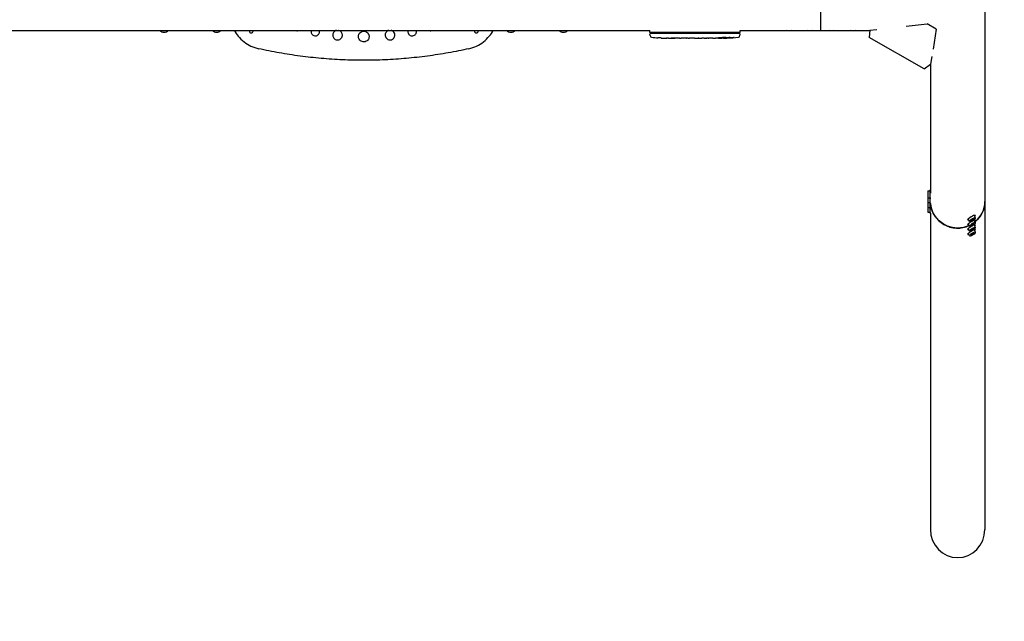
# Model space of a CAD drawing. Units: millimetres. Extents: x -3631 to 3631, y -5820 to 5820.
# Drawn here: x 0 to 1837, y -1153 to -31 of the extents above; entities that cross this region are included whole.
import ezdxf

# ---------------------------------------------------------------- set-up
doc = ezdxf.new("R2010")
doc.units = ezdxf.units.MM
doc.header["$LTSCALE"] = 20
doc.linetypes.add('HIDDEN', pattern=[9.525, 6.35, -3.175])
for name, color, linetype in [('2d', 230, 'Continuous'), ('ASTM-BufferZone', 240, 'HIDDEN'), ('ASTM-SafetyZone', 64, 'HIDDEN')]:
    doc.layers.add(name, color=color, linetype=linetype)

msp = doc.modelspace()

# ---------------------------------------------------------------- linework, layer by layer
at = {"layer": '2d'}
for p, q in [((1800.8, 981.7), (1800.8, -981.7)), ((1495, -50.8), (1495, 50.8)), ((-1512, -50.8), (1175.9, -50.8)), ((428.5, -50.8), (428.5, -52)), ((435.5, -52), (435.5, -50.8)), ((848.5, -50.8), (848.5, -52)), ((855.5, -52), (855.5, -50.8)), ((1175.9, -55), (1175.9, -50.8)), ((1344.1, -55), (1175.9, -55)), ((1344.1, -50.8), (1586.2, -50.8)), ((1344.1, -55), (1344.1, -50.8)), ((1586.3, -50.3), (1584.8, -64.1)), ((1586.3, -50.3), (1599.3, -48.9)), ((1653.7, -43), (1693.3, -38.8)), ((1710.2, -48.4), (1693.3, -38.8)), ((1710.2, -48.4), (1704.2, -85.6)), ((1176.1, -56.6), (1176, -58.1)), ((1176.1, -60.6), (1176, -58.1)), ((1343.9, -56.6), (1176.1, -56.6)), ((1190.9, -64.6), (1190.9, -64.6)), ((1197.1, -64.9), (1197.1, -64.9)), ((1203.7, -65.1), (1203.7, -65.1)), ((1210.6, -65.1), (1207.4, -65.1)), ((1230.9, -65.1), (1227.5, -65.1)), ((1236.2, -65.1), (1234, -65.1)), ((1244.2, -65.1), (1239.3, -65.1)), ((1247.4, -65.1), (1249.5, -65.1)), ((1255.7, -65.1), (1252.6, -65.1)), ((1259, -65.1), (1267, -65.1)), ((1261.7, -65.1), (1261.7, -65.1)), ((1261.7, -65.1), (1265.6, -65.1)), ((1267.1, -65.1), (1267.1, -65.1)), ((1276.4, -65.1), (1272.6, -65.1)), ((1279.9, -65.1), (1282.1, -65.1)), ((1280.9, -65.1), (1280.9, -65.1)), ((1291.8, -65.1), (1285.6, -65.1)), ((1303.9, -65.1), (1299.9, -65.1)), ((1303.9, -65.1), (1303.9, -65.1)), ((1313, -65.1), (1309.9, -65.1)), ((1314.6, -65.1), (1314.5, -64.9)), ((1319.4, -64.9), (1319.4, -65.1)), ((1321, -64.5), (1321, -64.7)), ((1321, -64.7), (1321, -64.7)), ((1343.9, -56.6), (1344, -58.1)), ((1343.9, -60.6), (1344, -58.1)), ((1687.5, -122.3), (1584.8, -64.1)), ((1701.9, -99.7), (1699.7, -113.7)), ((1687.5, -122.3), (1699.7, -113.7)), ((1699.2, -114.1), (1699.2, -354.6)), ((1699.2, -348.4), (1698.4, -348.4)), ((1698.4, -348.4), (1698.4, -391.4)), ((1694.2, -349.9), (1698.4, -349.9)), ((1694.2, -349.9), (1694.2, -389.9)), ((1694.2, -362.9), (1698.4, -362.9)), ((1699.8, -364.4), (1698.4, -364.4)), ((1694.2, -371.9), (1698.4, -371.9)), ((1694.2, -380.9), (1698.4, -380.9)), ((1699.8, -373.4), (1698.4, -373.4)), ((1699.8, -382.4), (1698.4, -382.4)), ((1694.2, -389.9), (1698.4, -389.9)), ((1699.8, -391.4), (1698.4, -391.4)), ((1699.2, -391.4), (1699.2, -981.7)), ((1768.2, -402.8), (1768.9, -404)), ((1772.3, -406.8), (1770.2, -403.2)), ((1775, -405.1), (1776.4, -403.6)), ((1776.4, -404.9), (1776.2, -403.9)), ((1776.4, -403.6), (1779.4, -402)), ((1779.4, -403.3), (1776.4, -404.9)), ((1779.4, -403.3), (1778.6, -402.4)), ((1780.8, -401.8), (1779.4, -403.3)), ((1779.4, -402), (1780.8, -401.8)), ((1783.5, -400.1), (1781.4, -396.6)), ((1782, -394.6), (1782.7, -395.8)), ((1782, -403.6), (1782.7, -404.8)), ((1768.2, -411.8), (1768.9, -413)), ((1768.2, -420.8), (1768.9, -422)), ((1772.3, -415.8), (1770.2, -412.2)), ((1772.3, -424.8), (1770.2, -421.2)), ((1776.4, -404.9), (1775, -405.1)), ((1775, -414.1), (1776.4, -412.6)), ((1776.4, -413.9), (1775, -414.1)), ((1775, -423.1), (1776.4, -421.6)), ((1776.4, -413.9), (1776.2, -412.9)), ((1776.4, -422.9), (1776.2, -421.9)), ((1776.4, -412.6), (1779.4, -411)), ((1779.4, -412.3), (1776.4, -413.9)), ((1776.4, -421.6), (1779.4, -420)), ((1779.4, -421.3), (1776.4, -422.9)), ((1779.4, -412.3), (1778.6, -411.4)), ((1779.4, -421.3), (1778.6, -420.4)), ((1780.8, -410.8), (1779.4, -412.3)), ((1779.4, -411), (1780.8, -410.8)), ((1780.8, -419.8), (1779.4, -421.3)), ((1779.4, -420), (1780.8, -419.8)), ((1783.5, -409.1), (1781.4, -405.6)), ((1783.5, -418.1), (1781.4, -414.6)), ((1782, -412.6), (1782.7, -413.8)), ((1782, -421.6), (1782.7, -422.8)), ((1768.2, -429.8), (1768.9, -431)), ((1772.3, -433.8), (1770.2, -430.2)), ((1776.4, -422.9), (1775, -423.1)), ((1775, -432.1), (1776.4, -430.6)), ((1776.4, -431.9), (1775, -432.1)), ((1776.4, -431.9), (1776.2, -430.9)), ((1776.4, -430.6), (1779.4, -429)), ((1779.4, -430.3), (1776.4, -431.9)), ((1779.4, -430.3), (1778.6, -429.4)), ((1780.8, -428.8), (1779.4, -430.3)), ((1779.4, -429), (1780.8, -428.8)), ((1783.5, -427.1), (1781.4, -423.6))]:
    msp.add_line(p, q, dxfattribs=at)
for centre, radius, start, end in [((269.5, -44), 10.3, 221.3909, 318.6091), ((367.5, -44), 10.3, 221.3909, 318.6091), ((432, -52), 3.5, 180, 0), ((852, -52), 3.5, 180, 0), ((916.5, -44), 10.3, 221.3909, 318.6091), ((1014.5, -44), 10.3, 221.3909, 318.6091), ((1179.1, -60.5), 3, 182, 263.1936), ((1207, 173.4), 238.6, 263.1936, 266.1361), ((1207, 173.4), 238.6, 267.6159, 268.2949), ((1313, 173.4), 238.6, 270, 270.3736), ((1313, 173.4), 238.4, 270.3723, 271.5499), ((1313, 173.4), 238.6, 271.5469, 276.8064), ((1340.9, -60.5), 3, 276.8064, 358)]:
    msp.add_arc(centre, radius, start, end, dxfattribs=at)
at = {"layer": '2d', "extrusion": (0, 0, -1)}
for centre, major_axis, ratio, start_param, end_param in [((1435, -48.3), (-6.5, 0), 0.5, -2.275538, -0.866055), ((1475, -48.3), (-6.5, 0), 0.5, -2.275538, -0.866055), ((1515, -48.3), (-6.5, 0), 0.5, -2.275538, -0.866055), ((1555, -48.3), (-6.5, 0), 0.5, -2.275538, -0.866055), ((1248.1, 173.4), (9.8, 238.5), 0.329279, -3.155175, -3.146023), ((1290.4, 173.4), (-9.6, -238.5), 0.30935, -0.002563, 0.003985), ((1309.6, 173.4), (14.8, 238.4), 0.587825, -3.178031, -3.166892), ((1367.4, 173.4), (-594.8, -10.7), 0.400689, -1.471339, -1.461569), ((1266.9, 173.4), (-489.7, 12.1), 0.486532, -1.677064, -1.676329), ((1304.2, 172.7), (18.9, -236.9), 0.898331, 0.022509, 0.047122), ((1321.7, 173.1), (-9.4, -238.2), 0.462192, -0.117477, -0.0806), ((1312.6, 173.3), (53.8, -232.4), 0.987978, 0.154765, 0.187622), ((1315.9, 172.8), (-51.8, -232.1), 0.987086, -0.287202, -0.257971), ((1750, -369.9), (-50.8, 0), 0.97437, -1.570796, -0.070789), ((1750, -369.9), (50.8, 0), 0.97437, 0, 0.872055), ((1750, -369.9), (-50.8, 0), 0.97437, -2.010942, -1.570796)]:
    msp.add_ellipse(centre, major_axis=major_axis, ratio=ratio, start_param=start_param, end_param=end_param, dxfattribs=at)
at = {"layer": '2d'}
for centre, major_axis, ratio, start_param, end_param in [((1197, 172.9), (11.3, -237.9), 0.674575, -0.052034, -0.036227), ((1219.1, 173.4), (65.5, 231), 0.906464, -2.908698, -2.894951), ((1235.5, 173.4), (9.8, -238.5), 0.329279, -0.013582, -0.00443), ((1271.5, 173.4), (-9.6, 238.5), 0.30935, -3.144155, -3.137607), ((1303.2, 173), (9.4, -238.1), 0.469984, 0.050241, 0.08068), ((1750, -369.9), (-50.8, 0), 0.97437, 0.070789, 2.010942), ((1750, -369.9), (50.8, 0), 0.97437, -0.872055, 0), ((1775.8, -399.9), (6.88, 4.08), 0.194813, -0.622368, 3.763961), ((1775.8, -408.9), (6.88, 4.08), 0.194813, -0.622368, 3.763961), ((1777.9, -403.5), (5.59, 3.31), 0.194813, -4.827314, 1.455871), ((1775.8, -417.9), (6.88, 4.08), 0.194813, -0.622368, 3.763961), ((1775.8, -426.9), (6.88, 4.08), 0.194813, -0.622368, 3.763961), ((1777.9, -412.5), (5.59, 3.31), 0.194813, -4.827314, 1.455871), ((1777.9, -421.4), (5.59, 3.31), 0.194813, -4.827314, 1.455871), ((1777.9, -430.4), (5.59, 3.31), 0.194813, -4.827314, 1.455871), ((1750, -981.7), (0, -52.1), 0.97437, -1.570796, 1.570796)]:
    msp.add_ellipse(centre, major_axis=major_axis, ratio=ratio, start_param=start_param, end_param=end_param, dxfattribs=at)
for points, knots in [([(400.4, -50.8), (402.5, -54.6), (405, -58.2), (411, -65.4), (414.6, -69), (422.6, -75.2), (427, -77.9), (436.1, -82.2), (440.9, -83.8), (445.9, -84.9)], [16.465888, 16.465888, 16.465888, 16.465888, 28.621732, 28.621732, 42.932598, 42.932598, 57.243464, 57.243464, 71.554331, 71.554331, 71.554331, 71.554331]), ([(514.5, -50.8), (514.9, -51), (515.3, -51.2), (516.6, -51.5), (517.5, -51.6), (519.3, -51.4), (520.1, -51.2), (520.8, -50.8)], [19.059632, 19.059632, 19.059632, 19.059632, 20.464385, 20.464385, 23.205637, 23.205637, 25.761726, 25.761726, 25.761726, 25.761726]), ([(543.9, -50.8), (543.8, -51), (543.8, -51.3), (543.7, -51.8), (543.7, -52), (543.6, -52.5), (543.6, -52.7), (543.6, -53), (543.6, -53.2), (543.6, -53.6), (543.7, -53.8), (543.8, -54.5), (543.9, -55), (544.2, -56.1), (544.5, -56.7), (545.3, -58), (545.9, -58.6), (547.3, -59.8), (548.1, -60.2), (550, -60.8), (551, -61), (553, -60.9), (554.1, -60.6), (556, -59.7), (556.8, -59.1), (558.1, -57.7), (558.6, -56.8), (559.2, -55.4), (559.4, -54.9), (559.5, -54), (559.6, -53.8), (559.6, -53.4), (559.6, -53.2), (559.6, -52.8), (559.6, -52.7), (559.6, -52.2), (559.5, -52), (559.5, -51.4), (559.4, -51.1), (559.3, -50.8)], [10.452816, 10.452816, 10.452816, 10.452816, 11.182674, 11.182674, 11.99136, 11.99136, 12.529669, 12.529669, 13.043438, 13.043438, 13.733727, 13.733727, 15.228487, 15.228487, 17.193401, 17.193401, 19.785578, 19.785578, 22.618833, 22.618833, 25.658879, 25.658879, 28.838669, 28.838669, 31.925467, 31.925467, 34.782804, 34.782804, 36.537253, 36.537253, 37.297812, 37.297812, 37.826569, 37.826569, 38.349218, 38.349218, 39.080399, 39.080399, 40.061462, 40.061462, 40.061462, 40.061462]), ([(591, -50.8), (590.5, -50.9), (590.1, -51.1), (588.5, -51.7), (587.5, -52.4), (585.9, -54), (585.3, -54.9), (584.5, -56.6), (584.3, -57.3), (584.1, -58.6), (584.1, -59.2), (584.1, -60.4), (584.2, -61), (584.5, -62.4), (584.8, -63.2), (585.8, -64.9), (586.6, -65.8), (588.3, -67.3), (589.3, -67.8), (591.4, -68.5), (592.6, -68.6), (594.9, -68.4), (596.1, -68.1), (598.2, -67), (599.1, -66.3), (600.5, -64.6), (601.1, -63.8), (601.7, -62.1), (601.9, -61.5), (602.1, -60.2), (602.1, -59.6), (602, -58.4), (601.9, -57.8), (601.5, -56.4), (601.2, -55.6), (600.1, -53.8), (599.3, -52.9), (597.5, -51.7), (596.6, -51.2), (595.5, -50.9), (595.3, -50.8), (595.1, -50.8)], [2.112222, 2.112222, 2.112222, 2.112222, 3.594769, 3.594769, 7.132539, 7.132539, 10.495426, 10.495426, 12.668689, 12.668689, 14.417485, 14.417485, 16.240134, 16.240134, 18.707812, 18.707812, 22.311088, 22.311088, 25.582299, 25.582299, 29.018384, 29.018384, 32.580323, 32.580323, 36.106523, 36.106523, 39.206463, 39.206463, 41.284977, 41.284977, 43.020153, 43.020153, 44.893407, 44.893407, 47.523372, 47.523372, 51.123225, 51.123225, 53.999667, 53.999667, 54.612658, 54.612658, 54.612658, 54.612658]), ([(642, -52.3), (640.7, -52.3), (639.4, -52.5), (636.9, -53.5), (635.8, -54.3), (634, -56.1), (633.3, -57.1), (632.5, -59), (632.3, -59.8), (632, -61.2), (632, -61.9), (632, -63.2), (632.1, -63.9), (632.5, -65.4), (632.8, -66.3), (633.9, -68.3), (634.8, -69.3), (636.8, -70.9), (637.8, -71.4), (640.2, -72.2), (641.5, -72.3), (644, -72.1), (645.3, -71.8), (647.7, -70.6), (648.7, -69.8), (650.3, -67.9), (650.9, -66.9), (651.6, -65.1), (651.8, -64.4), (652, -63), (652, -62.3), (651.9, -61), (651.8, -60.3), (651.4, -58.7), (651, -57.8), (649.8, -55.8), (648.9, -54.9), (646.9, -53.5), (645.9, -53), (644, -52.4), (643, -52.3), (642, -52.3)], [0, 0, 0, 0, 3.990511, 3.990511, 7.932092, 7.932092, 11.67606, 11.67606, 14.099175, 14.099175, 16.049684, 16.049684, 18.081835, 18.081835, 20.829928, 20.829928, 24.822609, 24.822609, 28.443641, 28.443641, 32.247785, 32.247785, 36.211194, 36.211194, 40.147648, 40.147648, 43.604366, 43.604366, 45.920987, 45.920987, 47.853298, 47.853298, 49.937516, 49.937516, 52.860778, 52.860778, 56.851489, 56.851489, 60.046366, 60.046366, 63.025364, 63.025364, 63.025364, 63.025364]), ([(688.9, -50.8), (688.4, -50.9), (687.9, -51.1), (686.4, -51.7), (685.4, -52.4), (683.8, -54), (683.2, -54.9), (682.3, -56.9), (682, -58), (681.9, -60.2), (682.1, -61.4), (682.8, -63.5), (683.4, -64.5), (684.9, -66.3), (685.8, -67.1), (687.9, -68.1), (689.1, -68.4), (691.4, -68.6), (692.6, -68.5), (694.8, -67.7), (695.9, -67.1), (697.6, -65.7), (698.3, -64.8), (699.3, -62.9), (699.7, -61.8), (700, -59.6), (699.9, -58.4), (699.4, -56.3), (698.9, -55.2), (697.5, -53.3), (696.6, -52.5), (694.8, -51.4), (693.9, -51), (693, -50.8)], [2.071161, 2.071161, 2.071161, 2.071161, 3.548596, 3.548596, 7.133685, 7.133685, 10.36414, 10.36414, 13.74556, 13.74556, 17.103344, 17.103344, 20.578086, 20.578086, 24.144179, 24.144179, 27.635542, 27.635542, 31.168116, 31.168116, 34.747816, 34.747816, 37.985607, 37.985607, 41.394631, 41.394631, 44.738382, 44.738382, 48.168069, 48.168069, 51.73404, 51.73404, 54.606145, 54.606145, 54.606145, 54.606145]), ([(724.7, -50.8), (724.5, -51.4), (724.4, -52), (724.4, -53.6), (724.5, -54.6), (725.2, -56.5), (725.7, -57.4), (727, -59), (727.9, -59.6), (729.8, -60.6), (730.8, -60.8), (732.8, -61), (733.9, -60.9), (735.9, -60.2), (736.8, -59.7), (738.4, -58.4), (739, -57.6), (739.9, -55.9), (740.2, -54.9), (740.4, -52.9), (740.4, -52), (740.1, -50.9), (740.1, -50.9), (740.1, -50.8)], [10.415021, 10.415021, 10.415021, 10.415021, 12.268976, 12.268976, 15.244258, 15.244258, 18.324944, 18.324944, 21.496291, 21.496291, 24.607492, 24.607492, 27.768207, 27.768207, 30.97563, 30.97563, 33.869703, 33.869703, 36.895002, 36.895002, 39.855782, 39.855782, 40.056283, 40.056283, 40.056283, 40.056283]), ([(763.2, -50.8), (763.2, -50.8), (763.2, -50.8), (764, -51.2), (764.9, -51.5), (766.8, -51.6), (767.7, -51.5), (768.9, -51.1), (769.2, -51), (769.5, -50.8)], [19.009908, 19.009908, 19.009908, 19.009908, 19.054339, 19.054339, 21.82052, 21.82052, 24.640467, 24.640467, 25.711423, 25.711423, 25.711423, 25.711423]), ([(838.1, -84.9), (843.1, -83.8), (847.9, -82.2), (857, -77.9), (861.4, -75.2), (869.4, -69), (873, -65.4), (879, -58.2), (881.5, -54.6), (883.6, -50.8)], [0, 0, 0, 0, 14.310877, 14.310877, 28.621753, 28.621753, 42.93263, 42.93263, 55.087878, 55.087878, 55.087878, 55.087878]), ([(1197.1, -64.9), (1197.1, -64.9), (1197.1, -64.9), (1197, -64.9), (1196.9, -64.9), (1196.8, -64.9), (1196.7, -64.9), (1196.4, -64.9), (1196.3, -64.9), (1196, -64.9), (1195.9, -64.9), (1195.5, -64.8), (1195.4, -64.8), (1195, -64.8), (1194.8, -64.8), (1194.4, -64.8), (1194.2, -64.8), (1193.8, -64.7), (1193.6, -64.7), (1193.2, -64.7), (1193, -64.7), (1192.6, -64.7), (1192.5, -64.7), (1192.1, -64.7), (1192, -64.7), (1191.7, -64.6), (1191.6, -64.6), (1191.3, -64.6), (1191.2, -64.6), (1191.1, -64.6), (1191, -64.6), (1190.9, -64.6), (1190.9, -64.6), (1190.9, -64.6)], [0.000000197, 0.000000197, 0.000000197, 0.000000197, 0.000601628, 0.000601628, 0.001203058, 0.001203058, 0.001804488, 0.001804488, 0.002405919, 0.002405919, 0.003007349, 0.003007349, 0.003608779, 0.003608779, 0.00421021, 0.00421021, 0.00481164, 0.00481164, 0.00541307, 0.00541307, 0.006014501, 0.006014501, 0.006615931, 0.006615931, 0.007217361, 0.007217361, 0.007818792, 0.007818792, 0.008420222, 0.008420222, 0.009021652, 0.009021652, 0.009623083, 0.009623083, 0.009623083, 0.009623083]), ([(1202.4, -65.1), (1202.6, -65.1), (1202.8, -65.1), (1203.1, -65.1), (1203.3, -65.1), (1203.7, -65.1), (1203.9, -65.1), (1204.4, -65.1), (1204.6, -65.1), (1205, -65.1), (1205.2, -65.1), (1205.6, -65.1), (1205.9, -65.1), (1206.2, -65.1), (1206.4, -65.1), (1206.7, -65.1), (1206.9, -65.1), (1207, -65.1)], [0.000278188, 0.000278188, 0.000278188, 0.000278188, 0.000930742, 0.000930742, 0.001583296, 0.001583296, 0.00223585, 0.00223585, 0.002888404, 0.002888404, 0.003540958, 0.003540958, 0.004193512, 0.004193512, 0.004846065, 0.004846065, 0.005498619, 0.005498619, 0.005498619, 0.005498619]), ([(1207, -65.1), (1207.2, -65.1), (1207.3, -65.1), (1207.4, -65.1), (1207.5, -65.1), (1207.5, -65.1), (1207.5, -65.1), (1207.5, -65.1), (1207.5, -65.1), (1207.5, -65.1), (1207.5, -65.1), (1207.4, -65.1), (1207.3, -65.1), (1207.2, -65.1), (1207, -65.1)], [0.000000349, 0.000000349, 0.000000349, 0.000000349, 0.000871756, 0.000871756, 0.001307459, 0.001307459, 0.001743162, 0.001743162, 0.001743162, 0.002177341, 0.002177341, 0.00261152, 0.00261152, 0.003479877, 0.003479877, 0.003479877, 0.003479877]), ([(1210.6, -65.1), (1210.6, -65.1), (1210.7, -65.1), (1210.9, -65.1), (1211.1, -65.1), (1211.6, -65.1), (1211.8, -65.1), (1212.3, -65.1), (1212.6, -65.1), (1213.2, -65.1), (1213.5, -65.1), (1214.1, -65.1), (1214.4, -65.1), (1215.1, -65.1), (1215.4, -65.1), (1215.8, -65.1)], [0.001882271, 0.001882271, 0.001882271, 0.001882271, 0.002059614, 0.002059614, 0.003089283, 0.003089283, 0.004118952, 0.004118952, 0.005148621, 0.005148621, 0.00617829, 0.00617829, 0.007207959, 0.007207959, 0.008237628, 0.008237628, 0.008237628, 0.008237628]), ([(1222.6, -65.1), (1222.6, -65.1), (1222.6, -65.1), (1222.5, -65.1), (1222.3, -65.1), (1222.1, -65.1), (1221.9, -65.1), (1221.6, -65.1), (1221.4, -65.1), (1221, -65.1), (1220.7, -65.1), (1220.3, -65.1), (1220, -65.1), (1219.6, -65.1), (1219.3, -65.1), (1218.8, -65.1), (1218.6, -65.1), (1218.1, -65.1), (1217.9, -65.1), (1217.4, -65.1), (1217.2, -65.1), (1216.8, -65.1), (1216.6, -65.1), (1216.2, -65.1), (1216.1, -65.1), (1215.8, -65.1), (1215.7, -65.1), (1215.5, -65.1), (1215.5, -65.1), (1215.5, -65.1)], [0.001286495, 0.001286495, 0.001286495, 0.001286495, 0.00147754, 0.00147754, 0.002216211, 0.002216211, 0.002954882, 0.002954882, 0.003693553, 0.003693553, 0.004432224, 0.004432224, 0.005170895, 0.005170895, 0.005909567, 0.005909567, 0.006648238, 0.006648238, 0.007386909, 0.007386909, 0.00812558, 0.00812558, 0.008864251, 0.008864251, 0.009602922, 0.009602922, 0.010341593, 0.010341593, 0.010534629, 0.010534629, 0.010534629, 0.010534629]), ([(1227.5, -65.1), (1227.5, -65.1), (1227.5, -65.1), (1227.2, -65.1), (1227, -65.1), (1226.6, -65.1), (1226.3, -65.1), (1225.8, -65.1), (1225.5, -65.1), (1224.9, -65.1), (1224.6, -65.1), (1224, -65.1), (1223.7, -65.1), (1223, -65.1), (1222.7, -65.1), (1222.4, -65.1)], [0.001882271, 0.001882271, 0.001882271, 0.001882271, 0.002059614, 0.002059614, 0.003089283, 0.003089283, 0.004118952, 0.004118952, 0.005148621, 0.005148621, 0.00617829, 0.00617829, 0.007207959, 0.007207959, 0.008237628, 0.008237628, 0.008237628, 0.008237628]), ([(1230.9, -65.1), (1230.9, -65.1), (1230.9, -65.1), (1231, -65.1), (1231, -65.1), (1231.2, -65.1), (1231.3, -65.1), (1231.5, -65.1), (1231.6, -65.1), (1231.9, -65.1), (1232.1, -65.1), (1232.4, -65.1), (1232.6, -65.1), (1233, -65.1), (1233.2, -65.1), (1233.6, -65.1), (1233.8, -65.1), (1234, -65.1)], [0.000000197, 0.000000197, 0.000000197, 0.000000197, 0.000612703, 0.000612703, 0.001225209, 0.001225209, 0.001837716, 0.001837716, 0.002450222, 0.002450222, 0.003062728, 0.003062728, 0.003675234, 0.003675234, 0.00428774, 0.00428774, 0.004900246, 0.004900246, 0.004900246, 0.004900246]), ([(1238.6, -65.1), (1238.5, -65.1), (1238.4, -65.1), (1238.1, -65.1), (1237.9, -65.1), (1237.2, -65.1), (1236.7, -65.1), (1236.2, -65.1)], [0.000000321, 0.000000321, 0.000000321, 0.000000321, 0.000793792, 0.000793792, 0.001587263, 0.001587263, 0.003174204, 0.003174204, 0.003174204, 0.003174204]), ([(1247.4, -65.1), (1247.1, -65.1), (1246.8, -65.1), (1246.3, -65.1), (1246.1, -65.1), (1245.5, -65.1), (1245.1, -65.1), (1245, -65.1)], [0.000000197, 0.000000197, 0.000000197, 0.000000197, 0.000793667, 0.000793667, 0.001587138, 0.001587138, 0.003174078, 0.003174078, 0.003174078, 0.003174078]), ([(1252.6, -65.1), (1252.6, -65.1), (1252.6, -65.1), (1252.5, -65.1), (1252.5, -65.1), (1252.3, -65.1), (1252.2, -65.1), (1252, -65.1), (1251.9, -65.1), (1251.6, -65.1), (1251.4, -65.1), (1251.1, -65.1), (1250.9, -65.1), (1250.5, -65.1), (1250.3, -65.1), (1249.9, -65.1), (1249.7, -65.1), (1249.5, -65.1)], [0.000000197, 0.000000197, 0.000000197, 0.000000197, 0.000612703, 0.000612703, 0.001225209, 0.001225209, 0.001837716, 0.001837716, 0.002450222, 0.002450222, 0.003062728, 0.003062728, 0.003675234, 0.003675234, 0.00428774, 0.00428774, 0.004900246, 0.004900246, 0.004900246, 0.004900246]), ([(1259, -65.1), (1258.6, -65.1), (1258.2, -65.1), (1257.7, -65.1), (1257.5, -65.1), (1257.2, -65.1), (1257.1, -65.1), (1256.8, -65.1), (1256.6, -65.1), (1256.4, -65.1), (1256.3, -65.1), (1256, -65.1), (1255.9, -65.1), (1255.8, -65.1)], [0.000000197, 0.000000197, 0.000000197, 0.000000197, 0.001108385, 0.001108385, 0.001662478, 0.001662478, 0.002216572, 0.002216572, 0.002770666, 0.002770666, 0.003324759, 0.003324759, 0.004432947, 0.004432947, 0.004432947, 0.004432947]), ([(1266.9, -65.1), (1266.8, -65.1), (1266.8, -65.1), (1266.6, -65.1), (1266.5, -65.1), (1266.2, -65.1), (1265.9, -65.1), (1265.6, -65.1)], [0.000001147, 0.000001147, 0.000001147, 0.000001147, 0.000403438, 0.000403438, 0.00080573, 0.00080573, 0.001610313, 0.001610313, 0.001610313, 0.001610313]), ([(1266.9, -65.1), (1267, -65.1), (1267, -65.1), (1267.1, -65.1), (1267.1, -65.1), (1267.1, -65.1)], [0.00000032, 0.00000032, 0.00000032, 0.00000032, 0.000569971, 0.000569971, 0.001139621, 0.001139621, 0.001139621, 0.001139621]), ([(1267, -65.1), (1267.6, -65.1), (1268.2, -65.1), (1269, -65.1), (1269.3, -65.1), (1269.8, -65.1), (1270.1, -65.1), (1270.6, -65.1), (1270.8, -65.1), (1271.2, -65.1), (1271.4, -65.1), (1271.8, -65.1), (1272, -65.1), (1272.3, -65.1), (1272.4, -65.1), (1272.5, -65.1)], [0.000000197, 0.000000197, 0.000000197, 0.000000197, 0.001782446, 0.001782446, 0.00267357, 0.00267357, 0.003564695, 0.003564695, 0.004455819, 0.004455819, 0.005346943, 0.005346943, 0.006238068, 0.006238068, 0.007129192, 0.007129192, 0.007129192, 0.007129192]), ([(1277.2, -65.1), (1277.3, -65.1), (1277.4, -65.1), (1277.7, -65.1), (1277.8, -65.1), (1278, -65.1), (1278.1, -65.1), (1278.4, -65.1), (1278.5, -65.1), (1278.8, -65.1), (1278.9, -65.1), (1279.2, -65.1), (1279.3, -65.1), (1279.6, -65.1), (1279.8, -65.1), (1279.9, -65.1)], [0.000000319, 0.000000319, 0.000000319, 0.000000319, 0.000888854, 0.000888854, 0.001333121, 0.001333121, 0.001777389, 0.001777389, 0.002221656, 0.002221656, 0.002665924, 0.002665924, 0.003110191, 0.003110191, 0.003554458, 0.003554458, 0.003554458, 0.003554458]), ([(1284.8, -65.1), (1284.7, -65.1), (1284.6, -65.1), (1284.3, -65.1), (1284.2, -65.1), (1284, -65.1), (1283.9, -65.1), (1283.6, -65.1), (1283.5, -65.1), (1283.2, -65.1), (1283.1, -65.1), (1282.8, -65.1), (1282.6, -65.1), (1282.4, -65.1), (1282.2, -65.1), (1282.1, -65.1)], [0.000000319, 0.000000319, 0.000000319, 0.000000319, 0.000888854, 0.000888854, 0.001333122, 0.001333122, 0.001777389, 0.001777389, 0.002221657, 0.002221657, 0.002665925, 0.002665925, 0.003110192, 0.003110192, 0.00355446, 0.00355446, 0.00355446, 0.00355446]), ([(1293.4, -65.1), (1293.1, -65.1), (1292.9, -65.1), (1292.5, -65.1), (1292.4, -65.1), (1291.9, -65.1), (1291.8, -65.1), (1291.8, -65.1)], [0.000000543, 0.000000543, 0.000000543, 0.000000543, 0.000745385, 0.000745385, 0.001490227, 0.001490227, 0.002979911, 0.002979911, 0.002979911, 0.002979911]), ([(1293.4, -65.1), (1294, -65.1), (1294.6, -65.1), (1295.5, -65.1), (1295.8, -65.1), (1296.5, -65.1), (1296.8, -65.1), (1297.1, -65.1)], [0.000003272, 0.000003272, 0.000003272, 0.000003272, 0.00186313, 0.00186313, 0.002793058, 0.002793058, 0.003722987, 0.003722987, 0.003722987, 0.003722987]), ([(1297.1, -65.1), (1297.3, -65.1), (1297.6, -65.1), (1298, -65.1), (1298.2, -65.1), (1298.3, -65.1)], [0.000000517, 0.000000517, 0.000000517, 0.000000517, 0.000835055, 0.000835055, 0.001669592, 0.001669592, 0.001669592, 0.001669592]), ([(1303.9, -65.1), (1303.9, -65.1), (1303.9, -65.1), (1304, -65.1), (1304.1, -65.1), (1304.2, -65.1), (1304.3, -65.1), (1304.5, -65.1), (1304.6, -65.1), (1304.9, -65.1), (1305.1, -65.1), (1305.4, -65.1), (1305.6, -65.1), (1305.9, -65.1), (1306.1, -65.1), (1306.5, -65.1), (1306.7, -65.1), (1307.1, -65.1), (1307.3, -65.1), (1307.7, -65.1), (1307.8, -65.1), (1308.2, -65.1), (1308.4, -65.1), (1308.7, -65.1), (1308.9, -65.1), (1309.1, -65.1), (1309.3, -65.1), (1309.5, -65.1), (1309.6, -65.1), (1309.7, -65.1), (1309.8, -65.1), (1309.9, -65.1), (1309.9, -65.1), (1309.9, -65.1)], [0.000000197, 0.000000197, 0.000000197, 0.000000197, 0.000582564, 0.000582564, 0.00116493, 0.00116493, 0.001747296, 0.001747296, 0.002329663, 0.002329663, 0.002912029, 0.002912029, 0.003494395, 0.003494395, 0.004076762, 0.004076762, 0.004659128, 0.004659128, 0.005241494, 0.005241494, 0.005823861, 0.005823861, 0.006406227, 0.006406227, 0.006988593, 0.006988593, 0.00757096, 0.00757096, 0.008153326, 0.008153326, 0.008735693, 0.008735693, 0.009318059, 0.009318059, 0.009318059, 0.009318059]), ([(1306.9, -64.6), (1306.7, -64.6), (1306.6, -64.6), (1306.3, -64.6), (1306.2, -64.6), (1305.9, -64.6), (1305.8, -64.6), (1305.5, -64.6), (1305.4, -64.6), (1305, -64.7), (1304.8, -64.7), (1304.5, -64.7), (1304.4, -64.7), (1304.3, -64.7), (1304.2, -64.7), (1304.1, -64.7), (1304.1, -64.7), (1304, -64.8), (1304, -64.8), (1304, -64.8), (1304.1, -64.8), (1304.2, -64.8), (1304.3, -64.8), (1304.4, -64.8), (1304.5, -64.8), (1304.7, -64.8), (1304.8, -64.9), (1305, -64.9), (1305.2, -64.9), (1305.3, -64.9)], [0.000091322, 0.000091322, 0.000091322, 0.000091322, 0.000493092, 0.000493092, 0.000894863, 0.000894863, 0.001296633, 0.001296633, 0.001698403, 0.001698403, 0.002501944, 0.002501944, 0.002903714, 0.002903714, 0.003305485, 0.003305485, 0.003707255, 0.003707255, 0.004109026, 0.004109026, 0.004912566, 0.004912566, 0.005314337, 0.005314337, 0.005716107, 0.005716107, 0.006117877, 0.006117877, 0.006519648, 0.006519648, 0.006519648, 0.006519648]), ([(1313, -64.1), (1312.8, -64.1), (1312.6, -64.2), (1312.2, -64.2), (1312.1, -64.2), (1311.9, -64.2), (1311.8, -64.3), (1311.7, -64.3), (1311.7, -64.3), (1311.6, -64.3), (1311.6, -64.3), (1311.6, -64.4), (1311.6, -64.4), (1311.6, -64.4), (1311.7, -64.4), (1311.8, -64.5), (1312.1, -64.5), (1312.2, -64.5), (1312.6, -64.5), (1312.8, -64.6), (1313, -64.6)], [0.000000236, 0.000000236, 0.000000236, 0.000000236, 0.000786268, 0.000786268, 0.0015723, 0.0015723, 0.001965316, 0.001965316, 0.002358332, 0.002358332, 0.003144365, 0.003144365, 0.003144365, 0.003924783, 0.003924783, 0.004705201, 0.004705201, 0.005485619, 0.005485619, 0.006266036, 0.006266036, 0.006266036, 0.006266036]), ([(1313, -64.6), (1313.2, -64.6), (1313.5, -64.6), (1313.9, -64.6), (1314, -64.6), (1314.3, -64.6), (1314.5, -64.6), (1314.9, -64.6), (1315.2, -64.6), (1315.6, -64.6), (1315.7, -64.6), (1316, -64.6), (1316.1, -64.6), (1316.5, -64.5), (1316.7, -64.5), (1317.1, -64.5), (1317.3, -64.5), (1317.5, -64.4), (1317.6, -64.4), (1317.7, -64.4), (1317.7, -64.4), (1317.8, -64.4), (1317.9, -64.3), (1317.9, -64.3), (1317.9, -64.3), (1317.9, -64.3), (1317.8, -64.3), (1317.8, -64.3), (1317.7, -64.2), (1317.6, -64.2), (1317.3, -64.2), (1317.1, -64.2), (1316.8, -64.1), (1316.7, -64.1), (1316.5, -64.1), (1316.4, -64.1), (1316, -64.1), (1315.7, -64.1), (1315.3, -64.1), (1315.2, -64.1), (1314.9, -64.1), (1314.7, -64.1), (1314.3, -64.1), (1314, -64.1), (1313.5, -64.1), (1313.2, -64.1), (1313, -64.1)], [0.00000024, 0.00000024, 0.00000024, 0.00000024, 0.00084465, 0.00084465, 0.00126686, 0.00126686, 0.00168907, 0.00168907, 0.00253349, 0.00253349, 0.0029557, 0.0029557, 0.00337791, 0.00337791, 0.00422233, 0.00422233, 0.00506674, 0.00506674, 0.00548895, 0.00548895, 0.00591116, 0.00591116, 0.00675558, 0.00675558, 0.00675558, 0.00717871, 0.00717871, 0.00760184, 0.00760184, 0.00844811, 0.00844811, 0.00929437, 0.00929437, 0.0097175, 0.0097175, 0.01014064, 0.01014064, 0.0109869, 0.0109869, 0.01141003, 0.01141003, 0.01183316, 0.01183316, 0.01267943, 0.01267943, 0.01352569, 0.01352569, 0.01352569, 0.01352569]), ([(1314.6, -65.1), (1314.6, -65.1), (1314.5, -65.1), (1314.4, -65.1), (1314.3, -65.1), (1314, -65), (1313.9, -65), (1313.5, -65), (1313.2, -65), (1313, -65)], [0.000000197, 0.000000197, 0.000000197, 0.000000197, 0.000938699, 0.000938699, 0.0018772, 0.0018772, 0.002815702, 0.002815702, 0.003754204, 0.003754204, 0.003754204, 0.003754204]), ([(1314.6, -65.1), (1314.6, -65.1), (1314.6, -65.1), (1314.6, -65.1), (1314.7, -65.1), (1314.8, -65), (1314.9, -65), (1315.1, -65), (1315.2, -65), (1315.4, -65), (1315.5, -65), (1315.8, -65), (1315.9, -65), (1316.4, -65), (1316.7, -65), (1317.2, -65), (1317.3, -65), (1317.6, -65), (1317.8, -65), (1318.1, -65), (1318.2, -65), (1318.5, -65), (1318.6, -65), (1318.8, -65), (1318.9, -65), (1319.1, -65), (1319.2, -65), (1319.3, -65), (1319.4, -65), (1319.4, -65), (1319.4, -65), (1319.4, -65)], [0.000000197, 0.000000197, 0.000000197, 0.000000197, 0.000478082, 0.000478082, 0.000955967, 0.000955967, 0.001433851, 0.001433851, 0.001911736, 0.001911736, 0.002389621, 0.002389621, 0.002867505, 0.002867505, 0.003823275, 0.003823275, 0.00430116, 0.00430116, 0.004779044, 0.004779044, 0.005256929, 0.005256929, 0.005734814, 0.005734814, 0.006212698, 0.006212698, 0.006690583, 0.006690583, 0.007168468, 0.007168468, 0.007646353, 0.007646353, 0.007646353, 0.007646353]), ([(1322.6, -64.9), (1322.4, -64.9), (1322.2, -64.9), (1321.8, -64.9), (1321.6, -65), (1321.3, -65), (1321.1, -65), (1320.7, -65), (1320.6, -65), (1320.3, -65), (1320.1, -65), (1319.9, -65), (1319.8, -65), (1319.6, -65), (1319.5, -65), (1319.5, -65.1), (1319.4, -65.1), (1319.4, -65.1)], [0.000001399, 0.000001399, 0.000001399, 0.000001399, 0.000597808, 0.000597808, 0.001194216, 0.001194216, 0.001790625, 0.001790625, 0.002387034, 0.002387034, 0.002983443, 0.002983443, 0.003579851, 0.003579851, 0.00417626, 0.00417626, 0.004772669, 0.004772669, 0.004772669, 0.004772669]), ([(1321.2, -64.7), (1321.1, -64.7), (1321.1, -64.7), (1321, -64.7), (1321, -64.7), (1321.1, -64.8), (1321.3, -64.8), (1321.6, -64.8)], [0.000008673, 0.000008673, 0.000008673, 0.000008673, 0.000638311, 0.000638311, 0.00126795, 0.00126795, 0.002527227, 0.002527227, 0.002527227, 0.002527227]), ([(1321.6, -64), (1321.7, -63.9), (1321.7, -63.9), (1321.9, -63.9), (1322, -63.9), (1322.1, -63.9), (1322.2, -63.9), (1322.4, -63.8), (1322.5, -63.8), (1322.7, -63.8), (1322.8, -63.8), (1323.1, -63.8), (1323.2, -63.8), (1323.4, -63.8), (1323.5, -63.8), (1323.7, -63.8), (1323.9, -63.8), (1324.2, -63.8), (1324.4, -63.8), (1324.8, -63.8), (1325, -63.8), (1325.2, -63.8), (1325.4, -63.8), (1325.5, -63.8), (1325.5, -63.9), (1325.5, -63.9), (1325.5, -63.9), (1325.5, -63.9), (1325.4, -63.9), (1325.4, -64), (1325.3, -64)], [0.000504699, 0.000504699, 0.000504699, 0.000504699, 0.000848397, 0.000848397, 0.001192095, 0.001192095, 0.001535792, 0.001535792, 0.00187949, 0.00187949, 0.002223188, 0.002223188, 0.002566885, 0.002566885, 0.002910583, 0.002910583, 0.003254281, 0.003254281, 0.003941676, 0.003941676, 0.004629072, 0.004629072, 0.005316467, 0.005316467, 0.006003862, 0.006003862, 0.006003862, 0.006502526, 0.006502526, 0.00700119, 0.00700119, 0.00700119, 0.00700119]), ([(1321.6, -64.8), (1322, -64.8), (1322.4, -64.8), (1323.1, -64.8), (1323.3, -64.8), (1323.8, -64.7), (1324, -64.7), (1324.3, -64.7)], [0.000012654, 0.000012654, 0.000012654, 0.000012654, 0.001527228, 0.001527228, 0.002284515, 0.002284515, 0.003041801, 0.003041801, 0.003041801, 0.003041801]), ([(1331.1, -64.3), (1331.4, -64.3), (1331.7, -64.3), (1332.2, -64.3), (1332.5, -64.2), (1332.8, -64.2), (1332.8, -64.2), (1333, -64.2), (1333.1, -64.2), (1333.2, -64.2), (1333.2, -64.2), (1333.3, -64.2), (1333.3, -64.2), (1333.3, -64.2), (1333.3, -64.2), (1333.2, -64.2), (1333.2, -64.2), (1333.1, -64.3), (1333, -64.3), (1332.9, -64.3), (1332.6, -64.3), (1332.5, -64.3), (1332.3, -64.3), (1332.1, -64.4), (1331.8, -64.4), (1331.6, -64.4), (1331.3, -64.4), (1331.1, -64.4), (1330.7, -64.5), (1330.6, -64.5), (1330.4, -64.5)], [0.000803216, 0.000803216, 0.000803216, 0.000803216, 0.001686401, 0.001686401, 0.002569586, 0.002569586, 0.003011178, 0.003011178, 0.00345277, 0.00345277, 0.003894363, 0.003894363, 0.004335955, 0.004335955, 0.004335955, 0.004873631, 0.004873631, 0.005411306, 0.005411306, 0.005948982, 0.005948982, 0.006486658, 0.006486658, 0.007024333, 0.007024333, 0.007562009, 0.007562009, 0.008099685, 0.008099685, 0.00863736, 0.00863736, 0.00863736, 0.00863736]), ([(838.1, -84.9), (825.4, -87.8), (812.6, -90.3), (786.8, -94.9), (773.8, -97), (747.7, -100.5), (734.6, -101.9), (708.2, -104.2), (695, -105.1), (668.5, -106.3), (655.3, -106.6), (628.7, -106.6), (615.5, -106.3), (589, -105.1), (575.8, -104.2), (549.4, -101.9), (536.3, -100.5), (510.2, -97), (497.2, -94.9), (471.4, -90.3), (458.6, -87.8), (445.9, -84.9)], [0, 0, 0, 0, 39.562877, 39.562877, 79.125754, 79.125754, 118.688631, 118.688631, 158.251508, 158.251508, 197.814385, 197.814385, 237.377261, 237.377261, 276.940138, 276.940138, 316.503015, 316.503015, 356.065892, 356.065892, 395.628769, 395.628769, 395.628769, 395.628769])]:
    msp.add_open_spline(points, degree=3, knots=knots, dxfattribs=at)
for points in [[(1207, -65.1), (1206.9, -65.1), (1206.8, -65.1), (1206.7, -65.1)], [(1215.8, -65.1), (1216.9, -65.1), (1219.1, -65.1), (1221.3, -65.1), (1222.4, -65.1)], [(1255.8, -65.1), (1255.7, -65.1), (1255.7, -65.1), (1255.7, -65.1)], [(1272.5, -65.1), (1272.5, -65.1), (1272.5, -65.1), (1272.6, -65.1)], [(1313, -65), (1312.7, -65), (1312.3, -65), (1311.9, -65)]]:
    msp.add_open_spline(points, degree=3, dxfattribs=at)
for points, weights in [([(1230.9, -65.1), (1230.9, -65.1), (1230.9, -65.1), (1230.9, -65.1)], [1, 0.999983666336, 0.999968263196, 0.99995379058]), ([(1252.6, -65.1), (1252.6, -65.1), (1252.6, -65.1), (1252.6, -65.1)], [1, 0.999983666336, 0.999968263196, 0.99995379058]), ([(1277.2, -65.1), (1276.9, -65.1), (1276.7, -65.1), (1276.4, -65.1)], [1, 0.999958271076, 0.999922493856, 0.999892668341]), ([(1284.8, -65.1), (1285.1, -65.1), (1285.3, -65.1), (1285.6, -65.1)], [1, 0.99995827057, 0.99992249284, 0.99989266681]), ([(1291.8, -65.1), (1291.8, -65.1), (1291.8, -65.1), (1291.8, -65.1)], [0.999924125596, 0.999946834862, 0.99997212633, 1]), ([(1311.9, -65), (1309.7, -64.9), (1307.5, -64.9), (1305.3, -64.9)], [1, 0.99998882332, 0.99998882332, 1]), ([(1309.9, -65.1), (1309.9, -65.1), (1309.9, -65.1), (1309.9, -65.1)], [1, 0.999979602284, 0.99996053438, 0.999942796288])]:
    msp.add_rational_spline(points, weights, degree=3, dxfattribs=at)
at = {"layer": 'ASTM-BufferZone', "flags": 128}
msp.add_lwpolyline([(2711, 981.7, 0.428225), (1704.3, 1941.6, -0.0119), (1660.5, 1940.6), (1660.5, 2860.6), (1660.5, 5820), (376.5, 5820), (-1660.5, 5820), (-1660.5, 2860.6), (-1660.5, 1940.6, -0.0119), (-1704.3, 1941.6, 0.428225), (-2711, 981.7), (-2711, -981.7, 0.428225), (-1704.3, -1941.6, -0.0119), (-1660.5, -1940.6), (-1660.5, -2860.6), (-1660.5, -5820), (-376.5, -5820), (1660.5, -5820), (1660.5, -2860.6), (1660.5, -1940.6, -0.0119), (1704.3, -1941.6, 0.428225), (2711, -981.7)], format="xyb", close=True, dxfattribs=at)
at = {"layer": 'ASTM-SafetyZone', "flags": 128}
msp.add_lwpolyline([(-1660.5, 5820), (376.5, 5820), (1660.5, 5820), (1660.5, 2860.6, -0.428225), (3631, 981.7), (3631, 0), (3631, -981.7, -0.428225), (1660.5, -2860.6), (1660.5, -5820), (-376.5, -5820), (-1660.5, -5820), (-1660.5, -2860.6, -0.428225), (-3631, -981.7), (-3631, 0), (-3631, 981.7, -0.428225), (-1660.5, 2860.6)], format="xyb", close=True, dxfattribs=at)

doc.saveas('drawing.dxf')
